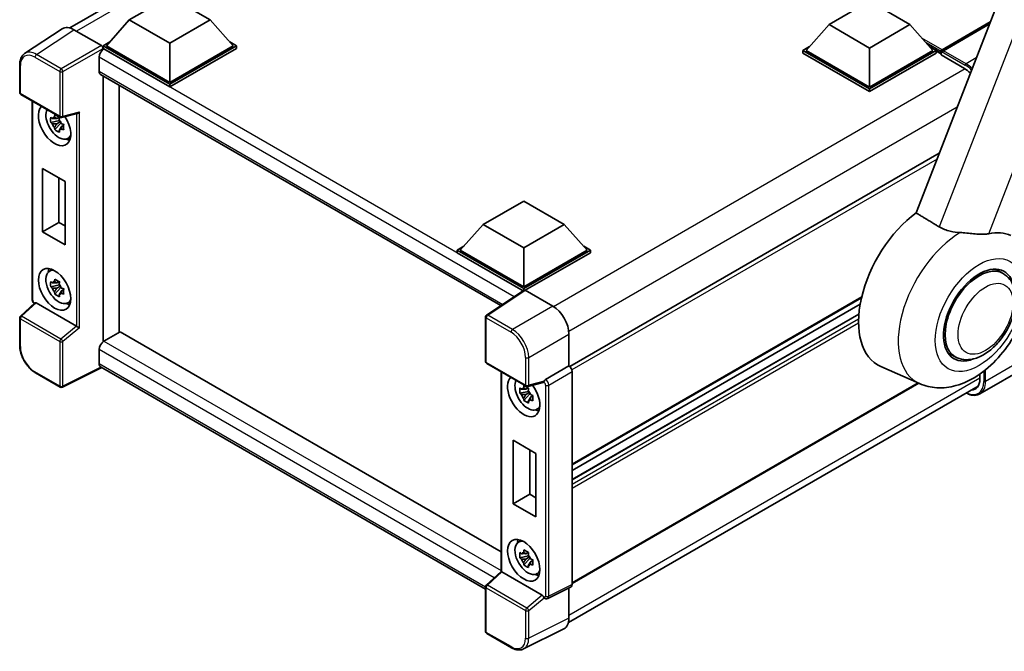
# Model space of a CAD drawing. Units: millimetres. Extents: x 0 to 7304, y 0 to 1686.
# Drawn here: x 1758 to 2127, y 244 to 480 of the extents above; entities that cross this region are included whole.
import ezdxf

# ---------------------------------------------------------------- set-up
doc = ezdxf.new("R2010")
doc.units = ezdxf.units.MM
doc.header["$LTSCALE"] = 6
doc.layers.add('Visible (ISO)', color=7, linetype='Continuous', lineweight=35)
doc.layers.add('Visible Narrow (ISO)', color=7, linetype='Continuous', lineweight=25)

msp = doc.modelspace()

# ---------------------------------------------------------------- linework, layer by layer
at = {"layer": 'Visible (ISO)'}
for p, q in [((2163.4636, 588.0696), (2093.5919, 407.9858)), ((1776.5111, 477.2764), (1930.3649, 566.1039)), ((1798.7905, 480.2519), (1813.9428, 489.0001)), ((1813.9428, 489.0001), (1829.0951, 480.2519)), ((2060.9857, 478.5023), (2076.138, 487.2505)), ((2076.138, 487.2505), (2091.2903, 478.5023)), ((1798.7905, 480.2519), (1790.184, 470.5939)), ((1813.9428, 471.5038), (1798.7905, 480.2519)), ((1829.0951, 480.2519), (1813.9428, 471.5038)), ((1829.0951, 480.2519), (1837.7016, 470.5939)), ((1773.6282, 476.9491), (1759.5611, 467.652)), ((1778.0585, 476.6148), (1788.3661, 470.6637)), ((2060.9857, 478.5023), (2052.3792, 468.8443)), ((2076.138, 469.7541), (2060.9857, 478.5023)), ((2091.2903, 478.5023), (2076.138, 469.7541)), ((2091.2903, 478.5023), (2099.8968, 468.8443)), ((2103.016, 468.4806), (2121.1188, 478.9322)), ((2103.2909, 469.1243), (2121.3612, 479.5572)), ((2121.0113, 478.6553), (2103.8364, 468.7393)), ((1788.9718, 470.5939), (1791.4686, 472.0354)), ((1788.9718, 469.6141), (1788.9718, 470.5939)), ((1813.9428, 456.1769), (1788.9718, 470.5939)), ((1788.9718, 469.6146), (1788.9718, 469.2349)), ((1789.2749, 469.4392), (1788.9718, 469.6141)), ((1813.9428, 455.1972), (1788.9718, 469.6141)), ((1813.9428, 456.8768), (1790.184, 470.5939)), ((1813.9428, 471.5038), (1813.9428, 456.8768)), ((1837.7016, 470.5939), (1813.9428, 456.8768)), ((1838.9138, 470.5939), (1813.9428, 456.1769)), ((1838.9138, 469.6141), (1813.9428, 455.1972)), ((1836.417, 472.0354), (1838.9138, 470.5939)), ((1838.9138, 469.6141), (1838.9138, 470.5939)), ((2051.167, 468.8443), (2053.6638, 470.2858)), ((2051.167, 467.8645), (2051.167, 468.8443)), ((2076.138, 454.4273), (2051.167, 468.8443)), ((2076.138, 455.1272), (2052.3792, 468.8443)), ((2076.138, 469.7541), (2076.138, 455.1272)), ((2099.8968, 468.8443), (2076.138, 455.1272)), ((2101.109, 468.8443), (2076.138, 454.4273)), ((2098.6122, 470.2858), (2101.109, 468.8443)), ((2101.109, 467.8645), (2101.109, 468.8443)), ((2102.9273, 467.5746), (2101.109, 468.6244)), ((1787.4566, 466.2898), (1787.4566, 461.0409)), ((2076.138, 453.4475), (2051.167, 467.8645)), ((2101.109, 467.8645), (2076.138, 453.4475)), ((2102.9273, 467.8645), (2102.9273, 468.4944)), ((2102.9273, 467.1647), (2102.9273, 468.2844)), ((2102.9273, 467.1647), (2111.7156, 462.0907)), ((2103.5395, 468.288), (2103.2364, 468.4629)), ((1757.7124, 453.1107), (1757.7124, 463.4886)), ((1787.9892, 459.8638), (1938.0003, 373.2548)), ((1788.9718, 459.2964), (1788.9718, 359.7077)), ((1795.0328, 455.7972), (1795.0328, 363.2363)), ((1813.9428, 455.1972), (1813.9428, 456.1769)), ((2076.138, 453.4475), (2076.138, 454.4273)), ((1758.1409, 452.3684), (1772.8826, 443.8573)), ((1762.3494, 375.6546), (1762.3494, 449.9386)), ((1772.4522, 443.8865), (1771.587, 443.387)), ((1772.5749, 443.4466), (1772.5749, 443.8197)), ((1772.5749, 442.5672), (1772.5749, 442.7551)), ((1773.5211, 443.7685), (1779.4085, 445.2553)), ((1772.5749, 442.5672), (1769.3201, 441.8832)), ((1770.8887, 439.1664), (1773.1084, 441.6432)), ((1771.587, 441.3808), (1772.969, 442.1787)), ((1772.8133, 442.4296), (1772.5749, 442.5672)), ((1773.1084, 441.6432), (1773.1084, 441.9184)), ((1773.1084, 441.6432), (1773.2712, 441.5492)), ((1774.1896, 440.8772), (1773.3244, 440.3777)), ((1773.87, 441.2035), (1774.1931, 441.0169)), ((1775.5759, 435.7785), (1776.7655, 436.305)), ((2102.2602, 430.3271), (1963.8401, 350.4102)), ((1766.229, 424.6568), (1774.7143, 419.7579)), ((1766.229, 400.8618), (1766.229, 424.6568)), ((1772.3957, 421.0965), (1772.3957, 404.4222)), ((1774.7143, 419.7579), (1774.7143, 395.9628)), ((1931.4033, 403.6879), (1946.5556, 412.4361)), ((1946.5556, 412.4361), (1961.7079, 403.6879)), ((1766.229, 400.8618), (1772.3957, 404.4222)), ((1772.3957, 404.4222), (1774.7143, 403.0835)), ((1931.4033, 403.6879), (1922.7968, 394.0299)), ((1946.5556, 394.9397), (1931.4033, 403.6879)), ((1961.7079, 403.6879), (1946.5556, 394.9397)), ((1961.7079, 403.6879), (1970.3144, 394.0299)), ((1774.7143, 395.9628), (1766.229, 400.8618)), ((1921.5847, 394.0299), (1924.0814, 395.4714)), ((1946.5556, 394.9397), (1946.5556, 380.3128)), ((1969.0299, 395.4714), (1971.5266, 394.0299)), ((1921.5847, 393.0501), (1921.5847, 394.0299)), ((1946.5556, 379.6129), (1921.5847, 394.0299)), ((1946.3327, 378.7618), (1921.5847, 393.0501)), ((1946.5556, 380.3128), (1922.7968, 394.0299)), ((1970.3144, 394.0299), (1946.5556, 380.3128)), ((1971.5266, 394.0299), (1946.5556, 379.6129)), ((1971.5266, 393.0501), (1947.1617, 378.983)), ((1971.5266, 393.0501), (1971.5266, 394.0299)), ((1768.7297, 386.0492), (1769.7804, 386.8162)), ((2126.1704, 385.2984), (2123.3601, 386.921)), ((1772.5749, 380.98), (1769.3201, 380.2961)), ((1770.8887, 377.5792), (1773.1084, 380.056)), ((1772.4522, 382.2994), (1771.587, 381.7999)), ((1771.587, 379.7936), (1772.969, 380.5915)), ((1772.5749, 381.8594), (1772.5749, 382.2325)), ((1772.5749, 380.98), (1772.5749, 381.168)), ((1772.8133, 380.8424), (1772.5749, 380.98)), ((1773.1084, 380.056), (1773.1084, 380.3312)), ((1773.1084, 380.056), (1773.2712, 379.962)), ((1774.1896, 379.29), (1773.3244, 378.7905)), ((1773.87, 379.6163), (1774.1931, 379.4298)), ((1946.7183, 379.0167), (1932.6513, 369.7195)), ((1946.3327, 378.7618), (1946.2526, 378.8081)), ((1946.2526, 378.7089), (1946.2526, 378.8081)), ((1946.5556, 378.9091), (1946.5556, 379.6129)), ((1947.1614, 378.9832), (1957.469, 373.0321)), ((1763.3573, 374.2549), (1757.9872, 369.284)), ((1778.9618, 365.5163), (1763.8286, 374.2535)), ((1775.5759, 374.1913), (1776.7655, 374.7178)), ((2073.1207, 376.1813), (1964.7384, 313.6067)), ((2072.6227, 373.7341), (1964.7384, 311.4471)), ((1932.2667, 352.3317), (1932.2667, 369.0045)), ((2072.1441, 370.0625), (1964.7384, 308.0518)), ((1757.7124, 358.2771), (1757.7124, 368.655)), ((1795.3358, 363.4113), (1789.2749, 359.912)), ((1795.3358, 363.4113), (1938.116, 280.9771)), ((1963.5262, 362.5407), (1963.5262, 350.6389)), ((1787.4566, 356.7627), (1787.4566, 351.5137)), ((2108.1704, 354.1215), (2105.3601, 355.744)), ((1932.6953, 351.5894), (1947.437, 343.0783)), ((1963.5262, 350.6389), (1954.7227, 345.5562)), ((1963.5262, 350.6389), (1963.5269, 350.6385)), ((2136.5564, 351.1793), (2117.4645, 340.1566)), ((1772.8826, 342.7288), (1763.5924, 348.0925)), ((1788.4471, 350.0722), (1773.6942, 342.7042)), ((1932.2667, 267.0379), (1787.9892, 350.3366)), ((1938.116, 348.4597), (1938.116, 273.6609)), ((1964.7384, 348.5402), (1964.7384, 268.7551)), ((2094.8719, 344.0308), (2080.4156, 350.4286)), ((2117.4734, 347.6033), (2117.4734, 345.74)), ((1953.8604, 344.4504), (1948.0754, 342.9895)), ((1963.3254, 254.4835), (2116.8762, 343.136)), ((2094.6093, 344.147), (1964.7384, 269.166)), ((1948.3415, 341.0883), (1945.0867, 340.4044)), ((1946.6552, 337.6875), (1948.8749, 340.1643)), ((1948.2187, 342.4077), (1947.3535, 341.9082)), ((1947.3535, 339.9019), (1948.7355, 340.6998)), ((1948.3415, 341.9677), (1948.3415, 342.3408)), ((1948.3415, 341.0883), (1948.3415, 341.2763)), ((1948.5798, 340.9507), (1948.3415, 341.0883)), ((1948.8749, 340.1643), (1948.8749, 340.4396)), ((1948.8749, 340.1643), (1949.0377, 340.0703)), ((1949.6365, 339.7246), (1949.9596, 339.5381)), ((1949.9562, 339.3983), (1949.091, 338.8988)), ((1951.3424, 334.2996), (1952.532, 334.8261)), ((1942.6305, 299.0164), (1942.6305, 322.8114)), ((1942.6305, 322.8114), (1951.1158, 317.9124)), ((1948.7972, 319.251), (1948.7972, 302.5767)), ((1951.1158, 317.9124), (1951.1158, 294.1174)), ((1942.6305, 299.0164), (1948.7972, 302.5767)), ((1948.7972, 302.5767), (1951.1158, 301.2381)), ((1951.1158, 294.1174), (1942.6305, 299.0164)), ((1944.4962, 284.5704), (1945.547, 285.3374)), ((1948.2187, 280.8205), (1947.3535, 280.321)), ((1948.3415, 280.3805), (1948.3415, 280.7536)), ((1948.3415, 279.5012), (1945.0867, 278.8172)), ((1946.6552, 276.1004), (1948.8749, 278.5771)), ((1947.3535, 278.3148), (1948.7355, 279.1127)), ((1948.3415, 279.5012), (1948.3415, 279.6891)), ((1948.5798, 279.3635), (1948.3415, 279.5012)), ((1948.8749, 278.5771), (1948.8749, 278.8524)), ((1948.8749, 278.5771), (1949.0377, 278.4832)), ((1949.9562, 277.8111), (1949.091, 277.3116)), ((1949.6365, 278.1374), (1949.9596, 277.9509)), ((1932.5416, 268.505), (1938.116, 273.665)), ((1953.5161, 264.7373), (1938.3829, 273.4745)), ((1951.3424, 272.7124), (1952.532, 273.2389)), ((1932.2667, 251.2032), (1932.2667, 267.876)), ((1964.3532, 267.9544), (1955.5407, 263.5532)), ((1963.5262, 267.5413), (1963.5262, 256.1544)), ((1954.316, 263.6284), (1954.3011, 263.637)), ((1961.6005, 252.1504), (1946.5155, 244.6166)), ((1941.9855, 245.0972), (1932.6953, 250.4609))]:
    msp.add_line(p, q, dxfattribs=at)
for centre, start, end in [((1758.5695, 453.1107), 180, 240), ((1773.3112, 444.5996), 240, 284.173003), ((1758.5695, 368.655), 132.789481, 180), ((1933.1239, 369.0045), 123.461292, 180), ((1933.1239, 352.3317), 180, 240), ((1773.3112, 343.4711), 240, 296.538708), ((1947.8656, 343.8206), 240, 284.173003), ((1933.1239, 267.876), 132.789481, 180), ((1933.1239, 251.2032), 180, 240)]:
    msp.add_arc(centre, 0.8571, start, end, dxfattribs=at)
for centre, major_axis, ratio, start_param, end_param in [((1778.0659, 469.6077), (-4.2909, 7.4321), 0.5766475, 5.49839613, 6.31804944), ((1789.2749, 467.3396), (-1.2857, -2.2269), 0.57735027, 3.92699082, 5.49778714), ((1788.3654, 469.9639), (-0.4286, 0.7423), 0.5780539, 3.9275998, 5.49717816), ((2103.2909, 468.7043), (0.2571, 0.4454), 0.57735027, 0.78539816, 2.35619449), ((2103.8364, 468.3894), (-0.2143, -0.3712), 0.57735027, 3.92699082, 5.29642922), ((2103.2303, 468.1095), (-0.2143, 0.3712), 0.57735027, 6.14128825, 7.06858347), ((2111.7156, 455.4421), (4.0714, -7.0519), 0.57735027, 1.96678116, 2.35619449), ((1789.2749, 462.0907), (-1.2857, -2.2269), 0.57735027, 5.49778714, 6.28318531), ((1770.7891, 440.9201), (4.2857, -7.4231), 0.57735027, 3.29297256, 7.94489041), ((1772.3649, 441.8299), (-3.4297, 5.9403), 0.57735027, 0.35706869, 3.53279276), ((1771.6272, 441.404), (-1.3418, 2.3241), 0.57735027, 5.97330265, 6.59306797), ((1771.6272, 441.404), (1.3418, -2.3241), 0.57735027, 1.26091366, 1.88067899), ((1779.5838, 446.1836), (-0.6652, -0.8541), 0.63292033, 0.682393, 1.6388949), ((1771.6272, 441.404), (-1.3418, 2.3241), 0.57735027, 1.26091366, 1.88067899), ((1771.6272, 441.404), (1.3418, -2.3241), 0.57735027, 5.97330265, 6.59306797), ((1774.4256, 443.0197), (4.2857, -7.4231), 0.57735027, 5.62163033, 5.84503628), ((2096.8663, 381.4325), (-17.5714, -30.4346), 0.57735027, 4.05914487, 6.34508866), ((2113.9581, 371.5646), (15.8694, 27.4866), 0.57735027, 0.0475851, 0.47601368), ((2117.1704, 369.71), (-9, -15.5885), 0.57735027, 3.14159265, 6.28318531), ((2117.1704, 369.71), (-9.4286, -16.3308), 0.57735027, 2.51814983, 6.90662813), ((1772.3649, 380.2428), (-3.4297, 5.9403), 0.57735027, 5.8919852, 9.81597807), ((1774.4256, 381.4325), (4.2857, -7.4231), 0.57735027, 3.57974168, 3.80314763), ((2117.1704, 369.71), (-9, -15.5885), 0.57735027, 3.14159265, 6.28318531), ((1771.6272, 379.8168), (-1.3418, 2.3241), 0.57735027, 5.97330265, 6.59306797), ((1771.6272, 379.8168), (1.3418, -2.3241), 0.57735027, 1.26091366, 1.88067899), ((1771.6272, 379.8168), (-1.3418, 2.3241), 0.57735027, 1.26091366, 1.88067899), ((1771.6272, 379.8168), (1.3418, -2.3241), 0.57735027, 5.97330265, 6.59306797), ((1946.2526, 376.7085), (1.2857, 2.2269), 0.57735027, 0.78539816, 1.17435442), ((1947.1621, 378.2825), (-0.4291, 0.7432), 0.5766475, 5.49839613, 6.31804944), ((1763.8338, 373.528), (0.4174, -0.7694), 0.5718249, 2.39113693, 3.28641551), ((1774.4256, 381.4325), (4.2857, -7.4231), 0.57735027, 5.62163033, 5.84503628), ((1957.4616, 366.0336), (-4.2857, 7.4231), 0.5780539, 3.9275998, 5.49717816), ((1778.9565, 364.7969), (0.4131, -0.7631), 0.58179756, 2.3573073, 2.38355232), ((1779.5838, 365.3139), (-0.8558, 0.4036), 0.11908075, 0.8415056, 2.37739535), ((1789.2749, 357.8124), (-1.2857, -2.2269), 0.57735027, 3.92699082, 5.49778714), ((1789.2749, 352.5635), (-1.2857, -2.2269), 0.57735027, 5.49778714, 6.28318531), ((1963.5255, 349.2388), (-0.8571, 1.4846), 0.5780539, 3.9275998, 5.49717816), ((1946.5556, 339.4413), (4.2857, -7.4231), 0.57735027, 3.29297256, 8.06771222), ((1948.1315, 340.3511), (-3.4297, 5.9403), 0.57735027, 0.35706869, 3.53279276), ((1953.5109, 345.2462), (-0.4174, 0.7694), 0.5718249, 2.9967698, 3.43200412), ((1954.7446, 344.8686), (0.4518, 0.7287), 0.59713441, 0.83901997, 1.87284234), ((2111.7156, 349.0643), (4.0714, -7.0519), 0.57735027, 5.95730235, 7.06858347), ((1947.3937, 339.9251), (-1.3418, 2.3241), 0.57735027, 5.97330265, 6.59306797), ((1947.3937, 339.9251), (-1.3418, 2.3241), 0.57735027, 1.26091366, 1.88067899), ((1947.3937, 339.9251), (1.3418, -2.3241), 0.57735027, 1.26091366, 1.88067899), ((1947.3937, 339.9251), (1.3418, -2.3241), 0.57735027, 5.97330265, 6.59306797), ((1950.1922, 341.5408), (4.2857, -7.4231), 0.57735027, 5.62163033, 5.84503628), ((1948.1315, 278.7639), (-3.4297, 5.9403), 0.57735027, 5.8919852, 9.81597807), ((1950.1922, 279.9537), (4.2857, -7.4231), 0.57735027, 3.57974168, 3.80314763), ((1947.3937, 278.338), (-1.3418, 2.3241), 0.57735027, 5.97330265, 6.59306797), ((1947.3937, 278.338), (-1.3418, 2.3241), 0.57735027, 1.26091366, 1.88067899), ((1947.3937, 278.338), (1.3418, -2.3241), 0.57735027, 1.26091366, 1.88067899), ((1938.9731, 273.2905), (-0.8564, 0.3742), 0.0957488, 0.0418177, 0.82721586), ((1938.3882, 272.749), (0.4174, -0.7694), 0.5718249, 2.39113693, 2.41738195), ((1947.3937, 278.338), (1.3418, -2.3241), 0.57735027, 5.97330265, 6.59306797), ((1950.1922, 279.9537), (4.2857, -7.4231), 0.57735027, 5.62163033, 5.84503628), ((1963.5255, 269.4571), (0.8582, -1.4864), 0.5766475, 6.24832118, 7.06797448), ((1953.5109, 264.0179), (0.4131, -0.7631), 0.58179756, 1.34268513, 2.38355232), ((1954.7446, 264.3707), (0.4518, 0.7287), 0.59713441, 2.87697709, 3.16030788), ((1957.4616, 259.6643), (4.2909, -7.4321), 0.5766475, 6.24832118, 7.06797448)]:
    msp.add_ellipse(centre, major_axis=major_axis, ratio=ratio, start_param=start_param, end_param=end_param, dxfattribs=at)
for centre, major_axis in [((1770.7891, 379.333), (4.2857, -7.4231)), ((1946.5556, 277.8541), (-4.2857, 7.4231))]:
    msp.add_ellipse(centre, major_axis=major_axis, ratio=0.57735027, dxfattribs=at)
for points, knots in [([(1757.7124, 463.4886), (1757.7124, 463.8408), (1757.7352, 464.184), (1757.829, 464.8462), (1757.8999, 465.1652), (1758.0924, 465.7726), (1758.2141, 466.061), (1758.5105, 466.598), (1758.6854, 466.8467), (1759.0867, 467.2918), (1759.3133, 467.4882), (1759.5611, 467.652)], [-0.784789176, -0.784789176, -0.784789176, -0.784789176, -0.634804167, -0.634804167, -0.484819157, -0.484819157, -0.334834148, -0.334834148, -0.184849139, -0.184849139, -0.03486413, -0.03486413, -0.03486413, -0.03486413]), ([(2103.0485, 468.4944), (2103.0645, 468.499), (2103.0826, 468.5015), (2103.1448, 468.5016), (2103.193, 468.488), (2103.2364, 468.4629)], [0.0412271589, 0.0412271589, 0.0412271589, 0.0412271589, 0.0460164086, 0.0460164086, 0.0567710401, 0.0567710401, 0.0567710401, 0.0567710401]), ([(1769.3201, 441.8832), (1769.2922, 442.2228), (1769.2792, 442.5609), (1769.2792, 443.1946), (1769.2922, 443.5382), (1769.3201, 443.8895)], [4.331071921, 4.331071921, 4.331071921, 4.331071921, 4.398975087, 4.398975087, 4.466878254, 4.466878254, 4.466878254, 4.466878254]), ([(1769.3201, 443.8895), (1769.472, 443.7593), (1769.6265, 443.6312), (1769.8354, 443.4636), (1769.8876, 443.4223), (1769.9401, 443.3812)], [4.4863158772, 4.4863158772, 4.4863158772, 4.4863158772, 4.5307133937, 4.5307133937, 4.5453911286, 4.5453911286, 4.5453911286, 4.5453911286]), ([(1770.7584, 443.8536), (1770.7678, 443.9305), (1770.7776, 444.0076), (1770.8182, 444.3192), (1770.8519, 444.556), (1770.8887, 444.7951)], [4.8174915459, 4.8174915459, 4.8174915459, 4.8174915459, 4.8321692807, 4.8321692807, 4.8765667973, 4.8765667973, 4.8765667973, 4.8765667973]), ([(1770.8887, 444.7951), (1771.1688, 444.6216), (1771.4551, 444.4508), (1772.0039, 444.134), (1772.3079, 443.9639), (1772.6261, 443.792)], [4.331071921, 4.331071921, 4.331071921, 4.331071921, 4.398975087, 4.398975087, 4.466878254, 4.466878254, 4.466878254, 4.466878254]), ([(1772.6261, 443.792), (1772.5894, 443.5529), (1772.5556, 443.3161), (1772.515, 443.0044), (1772.5053, 442.9273), (1772.4959, 442.8505)], [4.4863158772, 4.4863158772, 4.4863158772, 4.4863158772, 4.5307133937, 4.5307133937, 4.5453911286, 4.5453911286, 4.5453911286, 4.5453911286]), ([(1769.9401, 441.3749), (1769.8876, 441.416), (1769.8354, 441.4574), (1769.6265, 441.6249), (1769.472, 441.7531), (1769.3201, 441.8832)], [4.8174915459, 4.8174915459, 4.8174915459, 4.8174915459, 4.8321692807, 4.8321692807, 4.8765667973, 4.8765667973, 4.8765667973, 4.8765667973]), ([(1770.8887, 439.1664), (1770.8519, 439.363), (1770.8182, 439.5609), (1770.7776, 439.8256), (1770.7678, 439.8915), (1770.7584, 439.9574)], [4.4863158772, 4.4863158772, 4.4863158772, 4.4863158772, 4.5307133937, 4.5307133937, 4.5453911286, 4.5453911286, 4.5453911286, 4.5453911286]), ([(1772.6261, 438.1633), (1772.3079, 438.3147), (1772.0039, 438.4753), (1771.4551, 438.7921), (1771.1688, 438.9724), (1770.8887, 439.1664)], [4.331071921, 4.331071921, 4.331071921, 4.331071921, 4.398975087, 4.398975087, 4.466878254, 4.466878254, 4.466878254, 4.466878254]), ([(1773.3143, 441.4331), (1773.3855, 441.4028), (1773.4571, 441.3727), (1773.7473, 441.252), (1773.9693, 441.1628), (1774.1947, 441.0751)], [4.8174915459, 4.8174915459, 4.8174915459, 4.8174915459, 4.8321692807, 4.8321692807, 4.8765667973, 4.8765667973, 4.8765667973, 4.8765667973]), ([(1774.1947, 439.0689), (1773.9693, 439.1566), (1773.7473, 439.2458), (1773.4571, 439.3664), (1773.3855, 439.3965), (1773.3143, 439.4268)], [4.4863158772, 4.4863158772, 4.4863158772, 4.4863158772, 4.5307133937, 4.5307133937, 4.5453911286, 4.5453911286, 4.5453911286, 4.5453911286]), ([(1774.1947, 441.0751), (1774.1845, 440.7136), (1774.1798, 440.3652), (1774.1798, 439.7316), (1774.1845, 439.3982), (1774.1947, 439.0689)], [4.331071921, 4.331071921, 4.331071921, 4.331071921, 4.398975087, 4.398975087, 4.466878254, 4.466878254, 4.466878254, 4.466878254]), ([(1772.4959, 438.9543), (1772.5053, 438.8884), (1772.515, 438.8225), (1772.5556, 438.5578), (1772.5894, 438.3599), (1772.6261, 438.1633)], [4.8174915459, 4.8174915459, 4.8174915459, 4.8174915459, 4.8321692807, 4.8321692807, 4.8765667973, 4.8765667973, 4.8765667973, 4.8765667973]), ([(2110.1354, 400.6243), (2108.8832, 400.7013), (2107.5959, 400.8583), (2104.8443, 401.4749), (2103.4252, 402.018), (2102.2766, 402.7114)], [1.893638288, 1.893638288, 1.893638288, 1.893638288, 2.105960636, 2.105960636, 2.374014899, 2.374014899, 2.374014899, 2.374014899]), ([(2094.8719, 344.0308), (2096.9387, 343.1161), (2099.1499, 342.6122), (2103.7887, 342.3246), (2106.1981, 342.6387), (2111.3388, 344.0513), (2114.0001, 345.3311), (2119.3626, 348.8006), (2122.0014, 351.1181), (2126.7605, 356.3877), (2128.8744, 359.3461), (2132.4081, 365.6062), (2133.8342, 368.9022), (2135.8822, 375.6695), (2136.4995, 379.1409), (2136.6643, 386.0167), (2136.2347, 389.4423), (2134.2303, 394.8354), (2133.1139, 396.8805), (2131.6043, 398.7059)], [1.37090029, 1.37090029, 1.37090029, 1.37090029, 1.58872174, 1.58872174, 1.83813936, 1.83813936, 2.15462765, 2.15462765, 2.52463734, 2.52463734, 2.89659861, 2.89659861, 3.2646447, 3.2646447, 3.63713796, 3.63713796, 4.00483529, 4.00483529, 4.23899815, 4.23899815, 4.23899815, 4.23899815]), ([(2110.1354, 400.6243), (2110.4967, 400.6021), (2110.8589, 400.575), (2113.0212, 400.3923), (2114.7417, 400.161), (2117.2625, 399.971), (2118.1273, 399.94), (2119.4055, 399.9944), (2119.8536, 400.0361), (2120.454, 400.1284), (2120.6248, 400.1592), (2120.7913, 400.1939)], [2.419202024, 2.419202024, 2.419202024, 2.419202024, 2.485237937, 2.485237937, 2.812765775, 2.812765775, 2.999568667, 2.999568667, 3.108221981, 3.108221981, 3.152870407, 3.152870407, 3.152870407, 3.152870407]), ([(2108.1704, 354.1215), (2109.1646, 353.5475), (2110.2773, 353.1889), (2112.6478, 352.8966), (2113.9052, 353.0009), (2116.5988, 353.6577), (2118.0242, 354.2967), (2120.8734, 356.0693), (2122.285, 357.2496), (2124.8692, 359.9704), (2126.0415, 361.5102), (2128.0495, 364.791), (2128.8877, 366.5293), (2130.1627, 370.0755), (2130.598, 371.8827), (2130.9855, 375.4381), (2130.9353, 377.1876), (2130.2416, 380.3776), (2129.6286, 381.8413), (2127.9985, 383.9702), (2127.1455, 384.7354), (2126.1704, 385.2984)], [6.02138592, 6.02138592, 6.02138592, 6.02138592, 6.26137006, 6.26137006, 6.52560574, 6.52560574, 6.84557482, 6.84557482, 7.19742799, 7.19742799, 7.54782276, 7.54782276, 7.89494379, 7.89494379, 8.24407384, 8.24407384, 8.59707363, 8.59707363, 8.92759881, 8.92759881, 9.16297857, 9.16297857, 9.16297857, 9.16297857]), ([(1769.3201, 380.2961), (1769.2922, 380.6356), (1769.2792, 380.9738), (1769.2792, 381.6074), (1769.2922, 381.951), (1769.3201, 382.3023)], [4.331071921, 4.331071921, 4.331071921, 4.331071921, 4.398975087, 4.398975087, 4.466878254, 4.466878254, 4.466878254, 4.466878254]), ([(1769.3201, 382.3023), (1769.472, 382.1722), (1769.6265, 382.044), (1769.8354, 381.8765), (1769.8876, 381.8351), (1769.9401, 381.794)], [4.4863158772, 4.4863158772, 4.4863158772, 4.4863158772, 4.5307133937, 4.5307133937, 4.5453911286, 4.5453911286, 4.5453911286, 4.5453911286]), ([(1769.9401, 379.7877), (1769.8876, 379.8289), (1769.8354, 379.8702), (1769.6265, 380.0378), (1769.472, 380.1659), (1769.3201, 380.2961)], [4.8174915459, 4.8174915459, 4.8174915459, 4.8174915459, 4.8321692807, 4.8321692807, 4.8765667973, 4.8765667973, 4.8765667973, 4.8765667973]), ([(1770.7584, 382.2665), (1770.7678, 382.3433), (1770.7776, 382.4204), (1770.8182, 382.732), (1770.8519, 382.9689), (1770.8887, 383.2079)], [4.8174915459, 4.8174915459, 4.8174915459, 4.8174915459, 4.8321692807, 4.8321692807, 4.8765667973, 4.8765667973, 4.8765667973, 4.8765667973]), ([(1770.8887, 383.2079), (1771.1688, 383.0344), (1771.4551, 382.8637), (1772.0039, 382.5469), (1772.3079, 382.3768), (1772.6261, 382.2048)], [4.331071921, 4.331071921, 4.331071921, 4.331071921, 4.398975087, 4.398975087, 4.466878254, 4.466878254, 4.466878254, 4.466878254]), ([(1772.6261, 382.2048), (1772.5894, 381.9658), (1772.5556, 381.7289), (1772.515, 381.4173), (1772.5053, 381.3402), (1772.4959, 381.2634)], [4.4863158772, 4.4863158772, 4.4863158772, 4.4863158772, 4.5307133937, 4.5307133937, 4.5453911286, 4.5453911286, 4.5453911286, 4.5453911286]), ([(1770.8887, 377.5792), (1770.8519, 377.7758), (1770.8182, 377.9737), (1770.7776, 378.2384), (1770.7678, 378.3043), (1770.7584, 378.3703)], [4.4863158772, 4.4863158772, 4.4863158772, 4.4863158772, 4.5307133937, 4.5307133937, 4.5453911286, 4.5453911286, 4.5453911286, 4.5453911286]), ([(1772.6261, 376.5761), (1772.3079, 376.7276), (1772.0039, 376.8881), (1771.4551, 377.205), (1771.1688, 377.3852), (1770.8887, 377.5792)], [4.331071921, 4.331071921, 4.331071921, 4.331071921, 4.398975087, 4.398975087, 4.466878254, 4.466878254, 4.466878254, 4.466878254]), ([(1772.4959, 377.3671), (1772.5053, 377.3012), (1772.515, 377.2353), (1772.5556, 376.9706), (1772.5894, 376.7727), (1772.6261, 376.5761)], [4.8174915459, 4.8174915459, 4.8174915459, 4.8174915459, 4.8321692807, 4.8321692807, 4.8765667973, 4.8765667973, 4.8765667973, 4.8765667973]), ([(1773.3143, 379.8459), (1773.3855, 379.8156), (1773.4571, 379.7855), (1773.7473, 379.6649), (1773.9693, 379.5756), (1774.1947, 379.488)], [4.8174915459, 4.8174915459, 4.8174915459, 4.8174915459, 4.8321692807, 4.8321692807, 4.8765667973, 4.8765667973, 4.8765667973, 4.8765667973]), ([(1774.1947, 377.4817), (1773.9693, 377.5694), (1773.7473, 377.6586), (1773.4571, 377.7792), (1773.3855, 377.8094), (1773.3143, 377.8396)], [4.4863158772, 4.4863158772, 4.4863158772, 4.4863158772, 4.5307133937, 4.5307133937, 4.5453911286, 4.5453911286, 4.5453911286, 4.5453911286]), ([(1774.1947, 379.488), (1774.1845, 379.1264), (1774.1798, 378.778), (1774.1798, 378.1444), (1774.1845, 377.811), (1774.1947, 377.4817)], [4.331071921, 4.331071921, 4.331071921, 4.331071921, 4.398975087, 4.398975087, 4.466878254, 4.466878254, 4.466878254, 4.466878254]), ([(1763.1282, 374.0428), (1763.0957, 374.07), (1763.0643, 374.0982), (1762.9301, 374.226), (1762.8378, 374.3345), (1762.6743, 374.5659), (1762.6033, 374.6889), (1762.4846, 374.9461), (1762.4368, 375.0804), (1762.3694, 375.3591), (1762.3494, 375.5037), (1762.3494, 375.6546)], [-0.56275836, -0.56275836, -0.56275836, -0.56275836, -0.47087351, -0.47087351, -0.15695784, -0.15695784, 0.15695784, 0.15695784, 0.47087351, 0.47087351, 0.78478918, 0.78478918, 0.78478918, 0.78478918]), ([(1763.5924, 348.0925), (1763.2732, 348.2768), (1762.958, 348.4877), (1762.3404, 348.9571), (1762.0381, 349.2157), (1761.4515, 349.7742), (1761.1674, 350.0743), (1760.6227, 350.7092), (1760.3621, 351.044), (1759.8699, 351.741), (1759.6383, 352.1033), (1759.2087, 352.8472), (1759.0109, 353.229), (1758.6533, 354.0038), (1758.4936, 354.3968), (1758.2162, 355.186), (1758.0984, 355.5821), (1757.9079, 356.3693), (1757.8352, 356.7604), (1757.7374, 357.53), (1757.7124, 357.9085), (1757.7124, 358.2771)], [-0.78478918, -0.78478918, -0.78478918, -0.78478918, -0.62783134, -0.62783134, -0.47087351, -0.47087351, -0.31391567, -0.31391567, -0.15695784, -0.15695784, 0, 0, 0.15695784, 0.15695784, 0.31391567, 0.31391567, 0.47087351, 0.47087351, 0.62783134, 0.62783134, 0.78478918, 0.78478918, 0.78478918, 0.78478918]), ([(1946.525, 342.3748), (1946.5344, 342.4516), (1946.5441, 342.5287), (1946.5847, 342.8403), (1946.6184, 343.0772), (1946.6552, 343.3162)], [4.8174915459, 4.8174915459, 4.8174915459, 4.8174915459, 4.8321692807, 4.8321692807, 4.8765667973, 4.8765667973, 4.8765667973, 4.8765667973]), ([(1946.6552, 343.3162), (1946.9353, 343.1428), (1947.2217, 342.972), (1947.7704, 342.6552), (1948.0745, 342.4851), (1948.3927, 342.3131)], [4.331071921, 4.331071921, 4.331071921, 4.331071921, 4.398975087, 4.398975087, 4.466878254, 4.466878254, 4.466878254, 4.466878254]), ([(1954.0368, 344.5774), (1954.0411, 344.5838), (1954.0454, 344.5904), (1954.0779, 344.6425), (1954.1086, 344.7033), (1954.1579, 344.8164), (1954.1766, 344.8626), (1954.1948, 344.9094)], [0.3369940422, 0.3369940422, 0.3369940422, 0.3369940422, 0.339104995, 0.339104995, 0.3534556191, 0.3534556191, 0.3621494942, 0.3621494942, 0.3621494942, 0.3621494942]), ([(1945.0867, 340.4044), (1945.0587, 340.7439), (1945.0458, 341.0821), (1945.0458, 341.7157), (1945.0587, 342.0593), (1945.0867, 342.4106)], [4.331071921, 4.331071921, 4.331071921, 4.331071921, 4.398975087, 4.398975087, 4.466878254, 4.466878254, 4.466878254, 4.466878254]), ([(1945.0867, 342.4106), (1945.2385, 342.2805), (1945.3931, 342.1523), (1945.602, 341.9848), (1945.6542, 341.9434), (1945.7066, 341.9023)], [4.4863158772, 4.4863158772, 4.4863158772, 4.4863158772, 4.5307133937, 4.5307133937, 4.5453911286, 4.5453911286, 4.5453911286, 4.5453911286]), ([(1945.7066, 339.896), (1945.6542, 339.9372), (1945.602, 339.9785), (1945.3931, 340.1461), (1945.2385, 340.2742), (1945.0867, 340.4044)], [4.8174915459, 4.8174915459, 4.8174915459, 4.8174915459, 4.8321692807, 4.8321692807, 4.8765667973, 4.8765667973, 4.8765667973, 4.8765667973]), ([(1948.3927, 342.3131), (1948.3559, 342.0741), (1948.3222, 341.8372), (1948.2816, 341.5256), (1948.2718, 341.4485), (1948.2624, 341.3717)], [4.4863158772, 4.4863158772, 4.4863158772, 4.4863158772, 4.5307133937, 4.5307133937, 4.5453911286, 4.5453911286, 4.5453911286, 4.5453911286]), ([(1949.0808, 339.9542), (1949.152, 339.9239), (1949.2237, 339.8938), (1949.5139, 339.7732), (1949.7358, 339.6839), (1949.9612, 339.5963)], [4.8174915459, 4.8174915459, 4.8174915459, 4.8174915459, 4.8321692807, 4.8321692807, 4.8765667973, 4.8765667973, 4.8765667973, 4.8765667973]), ([(1949.9612, 339.5963), (1949.9511, 339.2347), (1949.9463, 338.8864), (1949.9463, 338.2527), (1949.9511, 337.9193), (1949.9612, 337.59)], [4.331071921, 4.331071921, 4.331071921, 4.331071921, 4.398975087, 4.398975087, 4.466878254, 4.466878254, 4.466878254, 4.466878254]), ([(2117.4645, 340.1566), (2117.1728, 339.9881), (2116.8581, 339.8597), (2116.1959, 339.6865), (2115.8485, 339.6416), (2115.1329, 339.6337), (2114.7647, 339.6706), (2114.0165, 339.8219), (2113.6366, 339.9362), (2112.9497, 340.2072), (2112.6434, 340.3506), (2112.3379, 340.5159)], [2.35619449, 2.35619449, 2.35619449, 2.35619449, 2.513274123, 2.513274123, 2.670353756, 2.670353756, 2.827433388, 2.827433388, 2.984513021, 2.984513021, 3.110002899, 3.110002899, 3.110002899, 3.110002899]), ([(1946.6552, 337.6875), (1946.6184, 337.8841), (1946.5847, 338.0821), (1946.5441, 338.3467), (1946.5344, 338.4126), (1946.525, 338.4786)], [4.4863158772, 4.4863158772, 4.4863158772, 4.4863158772, 4.5307133937, 4.5307133937, 4.5453911286, 4.5453911286, 4.5453911286, 4.5453911286]), ([(1948.3927, 336.6844), (1948.0745, 336.8359), (1947.7704, 336.9965), (1947.2217, 337.3133), (1946.9353, 337.4936), (1946.6552, 337.6875)], [4.331071921, 4.331071921, 4.331071921, 4.331071921, 4.398975087, 4.398975087, 4.466878254, 4.466878254, 4.466878254, 4.466878254]), ([(1948.2624, 337.4755), (1948.2718, 337.4095), (1948.2816, 337.3436), (1948.3222, 337.0789), (1948.3559, 336.881), (1948.3927, 336.6844)], [4.8174915459, 4.8174915459, 4.8174915459, 4.8174915459, 4.8321692807, 4.8321692807, 4.8765667973, 4.8765667973, 4.8765667973, 4.8765667973]), ([(1949.9612, 337.59), (1949.7358, 337.6777), (1949.5139, 337.7669), (1949.2237, 337.8876), (1949.152, 337.9177), (1949.0808, 337.9479)], [4.4863158772, 4.4863158772, 4.4863158772, 4.4863158772, 4.5307133937, 4.5307133937, 4.5453911286, 4.5453911286, 4.5453911286, 4.5453911286]), ([(1945.0867, 278.8172), (1945.0587, 279.1568), (1945.0458, 279.4949), (1945.0458, 280.1285), (1945.0587, 280.4721), (1945.0867, 280.8234)], [4.331071921, 4.331071921, 4.331071921, 4.331071921, 4.398975087, 4.398975087, 4.466878254, 4.466878254, 4.466878254, 4.466878254]), ([(1945.0867, 280.8234), (1945.2385, 280.6933), (1945.3931, 280.5651), (1945.602, 280.3976), (1945.6542, 280.3562), (1945.7066, 280.3151)], [4.4863158772, 4.4863158772, 4.4863158772, 4.4863158772, 4.5307133937, 4.5307133937, 4.5453911286, 4.5453911286, 4.5453911286, 4.5453911286]), ([(1946.525, 280.7876), (1946.5344, 280.8644), (1946.5441, 280.9415), (1946.5847, 281.2531), (1946.6184, 281.49), (1946.6552, 281.729)], [4.8174915459, 4.8174915459, 4.8174915459, 4.8174915459, 4.8321692807, 4.8321692807, 4.8765667973, 4.8765667973, 4.8765667973, 4.8765667973]), ([(1946.6552, 281.729), (1946.9353, 281.5556), (1947.2217, 281.3848), (1947.7704, 281.068), (1948.0745, 280.8979), (1948.3927, 280.7259)], [4.331071921, 4.331071921, 4.331071921, 4.331071921, 4.398975087, 4.398975087, 4.466878254, 4.466878254, 4.466878254, 4.466878254]), ([(1948.3927, 280.7259), (1948.3559, 280.4869), (1948.3222, 280.25), (1948.2816, 279.9384), (1948.2718, 279.8613), (1948.2624, 279.7845)], [4.4863158772, 4.4863158772, 4.4863158772, 4.4863158772, 4.5307133937, 4.5307133937, 4.5453911286, 4.5453911286, 4.5453911286, 4.5453911286]), ([(1945.7066, 278.3089), (1945.6542, 278.35), (1945.602, 278.3914), (1945.3931, 278.5589), (1945.2385, 278.6871), (1945.0867, 278.8172)], [4.8174915459, 4.8174915459, 4.8174915459, 4.8174915459, 4.8321692807, 4.8321692807, 4.8765667973, 4.8765667973, 4.8765667973, 4.8765667973]), ([(1946.6552, 276.1004), (1946.6184, 276.2969), (1946.5847, 276.4949), (1946.5441, 276.7596), (1946.5344, 276.8254), (1946.525, 276.8914)], [4.4863158772, 4.4863158772, 4.4863158772, 4.4863158772, 4.5307133937, 4.5307133937, 4.5453911286, 4.5453911286, 4.5453911286, 4.5453911286]), ([(1949.0808, 278.367), (1949.152, 278.3368), (1949.2237, 278.3066), (1949.5139, 278.186), (1949.7358, 278.0968), (1949.9612, 278.0091)], [4.8174915459, 4.8174915459, 4.8174915459, 4.8174915459, 4.8321692807, 4.8321692807, 4.8765667973, 4.8765667973, 4.8765667973, 4.8765667973]), ([(1949.9612, 278.0091), (1949.9511, 277.6475), (1949.9463, 277.2992), (1949.9463, 276.6656), (1949.9511, 276.3322), (1949.9612, 276.0029)], [4.331071921, 4.331071921, 4.331071921, 4.331071921, 4.398975087, 4.398975087, 4.466878254, 4.466878254, 4.466878254, 4.466878254]), ([(1948.3927, 275.0972), (1948.0745, 275.2487), (1947.7704, 275.4093), (1947.2217, 275.7261), (1946.9353, 275.9064), (1946.6552, 276.1004)], [4.331071921, 4.331071921, 4.331071921, 4.331071921, 4.398975087, 4.398975087, 4.466878254, 4.466878254, 4.466878254, 4.466878254]), ([(1948.2624, 275.8883), (1948.2718, 275.8223), (1948.2816, 275.7564), (1948.3222, 275.4918), (1948.3559, 275.2938), (1948.3927, 275.0972)], [4.8174915459, 4.8174915459, 4.8174915459, 4.8174915459, 4.8321692807, 4.8321692807, 4.8765667973, 4.8765667973, 4.8765667973, 4.8765667973]), ([(1949.9612, 276.0029), (1949.7358, 276.0905), (1949.5139, 276.1798), (1949.2237, 276.3004), (1949.152, 276.3305), (1949.0808, 276.3608)], [4.4863158772, 4.4863158772, 4.4863158772, 4.4863158772, 4.5307133937, 4.5307133937, 4.5453911286, 4.5453911286, 4.5453911286, 4.5453911286]), ([(1954.1948, 263.7378), (1954.1763, 263.7654), (1954.1573, 263.7991), (1954.1075, 263.9002), (1954.0765, 263.9758), (1954.0443, 264.0598), (1954.0406, 264.0695), (1954.0368, 264.0795)], [0.208611463, 0.208611463, 0.208611463, 0.208611463, 0.217438985, 0.217438985, 0.2319254054, 0.2319254054, 0.2337726387, 0.2337726387, 0.2337726387, 0.2337726387]), ([(1955.5407, 263.5532), (1955.4523, 263.509), (1955.3587, 263.4769), (1955.1725, 263.4372), (1955.0801, 263.4294), (1954.9034, 263.4328), (1954.8191, 263.4439), (1954.6601, 263.4789), (1954.5853, 263.5028), (1954.4446, 263.5595), (1954.3785, 263.5923), (1954.316, 263.6284)], [0.03486413, 0.03486413, 0.03486413, 0.03486413, 0.184849139, 0.184849139, 0.334834148, 0.334834148, 0.484819157, 0.484819157, 0.634804167, 0.634804167, 0.784789176, 0.784789176, 0.784789176, 0.784789176]), ([(1946.5155, 244.6166), (1946.2497, 244.4838), (1945.9664, 244.3858), (1945.3802, 244.2608), (1945.0774, 244.2337), (1944.4641, 244.2456), (1944.1535, 244.2843), (1943.5313, 244.4213), (1943.2195, 244.5194), (1942.5991, 244.7693), (1942.2905, 244.9211), (1941.9855, 245.0972)], [0.03486413, 0.03486413, 0.03486413, 0.03486413, 0.184849139, 0.184849139, 0.334834148, 0.334834148, 0.484819157, 0.484819157, 0.634804167, 0.634804167, 0.784789176, 0.784789176, 0.784789176, 0.784789176])]:
    msp.add_open_spline(points, degree=3, knots=knots, dxfattribs=at)
for points, weights in [([(1771.587, 443.387), (1770.9837, 443.4101), (1769.9401, 443.3812)], [1.35956394726, 1.22656475141, 1.03074466748]), ([(1770.7584, 443.8536), (1771.3054, 443.5958), (1771.587, 443.387)], [1.03074466748, 1.22656475141, 1.35956394726]), ([(1769.9401, 441.3749), (1770.9837, 441.4039), (1771.587, 441.3808)], [1.03074466748, 1.22656475141, 1.35956394726]), ([(1771.587, 441.3808), (1771.3054, 440.8468), (1770.7584, 439.9574)], [1.35956394726, 1.22656475141, 1.03074466748]), ([(1772.4959, 438.9543), (1773.0428, 439.8437), (1773.3244, 440.3777)], [1.03074466748, 1.22656475141, 1.35956394726]), ([(1773.3244, 440.3777), (1773.3644, 440.0294), (1773.3143, 439.4268)], [1.35956394726, 1.22656475141, 1.03074466748]), ([(1771.587, 381.7999), (1770.9837, 381.8229), (1769.9401, 381.794)], [1.35956394726, 1.22656475141, 1.03074466748]), ([(1770.7584, 382.2665), (1771.3054, 382.0086), (1771.587, 381.7999)], [1.03074466748, 1.22656475141, 1.35956394726]), ([(1769.9401, 379.7877), (1770.9837, 379.8167), (1771.587, 379.7936)], [1.03074466748, 1.22656475141, 1.35956394726]), ([(1771.587, 379.7936), (1771.3054, 379.2596), (1770.7584, 378.3703)], [1.35956394726, 1.22656475141, 1.03074466748]), ([(1772.4959, 377.3671), (1773.0428, 378.2565), (1773.3244, 378.7905)], [1.03074466748, 1.22656475141, 1.35956394726]), ([(1773.3244, 378.7905), (1773.3644, 378.4422), (1773.3143, 377.8396)], [1.35956394726, 1.22656475141, 1.03074466748]), ([(1947.3535, 341.9082), (1946.7503, 341.9313), (1945.7066, 341.9023)], [1.35956394726, 1.22656475141, 1.03074466748]), ([(1945.7066, 339.896), (1946.7503, 339.925), (1947.3535, 339.9019)], [1.03074466748, 1.22656475141, 1.35956394726]), ([(1946.525, 342.3748), (1947.0719, 342.1169), (1947.3535, 341.9082)], [1.03074466748, 1.22656475141, 1.35956394726]), ([(1947.3535, 339.9019), (1947.0719, 339.368), (1946.525, 338.4786)], [1.35956394726, 1.22656475141, 1.03074466748]), ([(1948.2624, 337.4755), (1948.8094, 338.3648), (1949.091, 338.8988)], [1.03074466748, 1.22656475141, 1.35956394726]), ([(1949.091, 338.8988), (1949.131, 338.5505), (1949.0808, 337.9479)], [1.35956394726, 1.22656475141, 1.03074466748]), ([(1946.525, 280.7876), (1947.0719, 280.5298), (1947.3535, 280.321)], [1.03074466748, 1.22656475141, 1.35956394726]), ([(1947.3535, 280.321), (1946.7503, 280.3441), (1945.7066, 280.3151)], [1.35956394726, 1.22656475141, 1.03074466748]), ([(1945.7066, 278.3089), (1946.7503, 278.3378), (1947.3535, 278.3148)], [1.03074466748, 1.22656475141, 1.35956394726]), ([(1947.3535, 278.3148), (1947.0719, 277.7808), (1946.525, 276.8914)], [1.35956394726, 1.22656475141, 1.03074466748]), ([(1948.2624, 275.8883), (1948.8094, 276.7777), (1949.091, 277.3116)], [1.03074466748, 1.22656475141, 1.35956394726]), ([(1949.091, 277.3116), (1949.131, 276.9633), (1949.0808, 276.3608)], [1.35956394726, 1.22656475141, 1.03074466748])]:
    msp.add_rational_spline(points, weights, degree=2, dxfattribs=at)
msp.add_open_spline([(2102.2766, 402.7114), (2097.9749, 405.3265), (2093.5919, 407.9858)], degree=2, dxfattribs=at)
at = {"layer": 'Visible Narrow (ISO)'}
for p, q in [((2171.9669, 582.3278), (2102.2766, 402.7114)), ((1933.2216, 565.1442), (1778.9713, 476.0878)), ((2120.7913, 400.1939), (2185.828, 567.8162)), ((1763.9999, 467.3233), (1778.0585, 476.6148)), ((2103.2364, 468.4629), (2121.0463, 478.7455)), ((2103.2909, 469.1243), (2095.7862, 473.4571)), ((1788.3661, 470.6637), (1773.2901, 461.9596)), ((1773.8958, 460.9104), (1788.9718, 469.6146)), ((1946.2526, 378.8081), (1789.2749, 469.4392)), ((2102.9273, 468.4944), (2097.3277, 471.7273)), ((2102.9273, 467.8645), (2098.4838, 470.4299)), ((2112.3217, 463.8404), (2103.8364, 468.7393)), ((1763.4149, 466.2861), (1772.7051, 460.9224)), ((1773.2901, 461.9596), (1763.9999, 467.3233)), ((1942.9416, 376.5206), (1787.4566, 466.2898)), ((2103.0485, 468.4944), (2112.0186, 463.3155)), ((2116.1123, 466.0289), (2112.3217, 463.8404)), ((1757.9634, 452.7608), (1757.9634, 463.1387)), ((2112.011, 461.9114), (1957.7613, 372.8552)), ((1772.7051, 460.9224), (1772.7051, 444.2496)), ((1773.8958, 444.2376), (1773.8958, 460.9104)), ((1787.4566, 461.0409), (1938.7026, 373.719)), ((1772.7051, 444.2496), (1757.9634, 452.7608)), ((1762.6005, 375.3047), (1762.6005, 449.7937)), ((2108.9388, 447.5403), (1963.4669, 363.552)), ((1773.8958, 444.2376), (1780.1684, 445.8217)), ((1778.9777, 445.1465), (1778.9777, 365.5069)), ((1780.1684, 364.952), (1780.1684, 445.8217)), ((2101.4154, 428.1497), (1964.6313, 349.1774)), ((1933.1027, 369.6917), (1947.1614, 378.9832)), ((2073.1996, 376.5167), (1964.7384, 313.8966)), ((1758.4191, 369.2461), (1763.8286, 374.2535)), ((1763.2997, 374.2016), (1763.2062, 374.2556)), ((1957.469, 373.0321), (1942.3929, 364.328)), ((1773.1608, 360.735), (1758.4191, 369.2461)), ((1942.3929, 364.328), (1933.1027, 369.6917)), ((2072.1293, 369.88), (1964.7384, 307.8778)), ((1757.9634, 368.305), (1772.7051, 359.7939)), ((1757.9634, 357.9271), (1757.9634, 368.305)), ((1778.9618, 365.5163), (1773.1608, 360.735)), ((1932.5178, 368.6545), (1941.808, 363.2908)), ((1932.5178, 351.9818), (1932.5178, 368.6545)), ((2072.0332, 368.1449), (1964.7384, 306.1982)), ((2072.0184, 366.7366), (1964.7384, 304.7985)), ((1780.1684, 364.952), (1773.8958, 359.7819)), ((1948.4501, 353.8366), (1963.5262, 362.5407)), ((1772.7051, 359.7939), (1772.7051, 343.1211)), ((1773.8958, 343.1091), (1773.8958, 359.7819)), ((1789.2749, 359.912), (1938.116, 273.9786)), ((1935.5308, 271.272), (1787.4566, 356.7627)), ((2138.6867, 355.8878), (2119.5948, 344.8651)), ((1787.4566, 351.5137), (1932.2673, 267.9073)), ((1947.2595, 343.4706), (1932.5178, 351.9818)), ((1947.2595, 353.8486), (1947.2595, 343.4706)), ((1948.4501, 343.4586), (1948.4501, 353.8366)), ((1963.5269, 350.6385), (1954.7235, 345.5558)), ((1772.7051, 343.1211), (1763.4149, 348.4848)), ((1788.1646, 350.2353), (1773.8958, 343.1091)), ((1938.367, 273.4834), (1938.367, 348.3148)), ((1955.9349, 343.4575), (1964.7384, 348.5402)), ((2118.9887, 348.719), (2118.9887, 344.8651)), ((2119.5948, 344.8651), (2119.5948, 349.1994)), ((1954.1948, 344.9094), (1948.4501, 343.4586)), ((1954.0368, 344.5774), (1954.1385, 344.5187)), ((1954.7235, 345.5558), (1954.7227, 345.5562)), ((1954.7442, 343.4695), (1954.7442, 264.3705)), ((1955.9349, 264.3585), (1955.9349, 343.4575)), ((2117.4734, 346.0899), (1963.5262, 257.2084)), ((2094.3251, 344.2728), (1964.7384, 269.4558)), ((1932.9734, 268.4671), (1938.3829, 273.4745)), ((1932.5178, 267.526), (1947.2595, 259.0149)), ((1932.5178, 250.8533), (1932.5178, 267.526)), ((1947.7152, 259.9559), (1932.9734, 268.4671)), ((1964.7384, 268.7551), (1955.9349, 264.3585)), ((1953.5161, 264.7373), (1947.7152, 259.9559)), ((1948.4501, 259.0029), (1954.1948, 263.7378)), ((1954.1385, 264.0207), (1954.0368, 264.0795)), ((1947.2595, 259.0149), (1947.2595, 248.637)), ((1948.4501, 248.625), (1948.4501, 259.0029)), ((1963.5262, 256.1544), (1948.4501, 248.625)), ((1941.808, 245.4896), (1932.5178, 250.8533))]:
    msp.add_line(p, q, dxfattribs=at)
for centre, major_axis, ratio, start_param, end_param in [((1763.4216, 459.9798), (-3.8618, 6.6889), 0.5766475, 5.49839613, 7.06797448), ((1764.0277, 460.3297), (-4.3347, 7.4044), 0.57677384, 5.49491862, 6.31457193), ((1764.021, 466.636), (0.4286, 0.7423), 0.57735027, 0.82030475, 2.35619449), ((1758.5695, 463.4886), (-0.8571, 0), 0.57735027, 0, 0.78539816), ((1773.3112, 461.2723), (0.4286, 0.7423), 0.57735027, 0.82030475, 2.35619449), ((1773.3112, 461.2723), (-0.4286, 0.7423), 0.53637355, 3.9275998, 5.49717816), ((2112.3217, 463.4904), (0.2143, 0.3712), 0.57735027, 0.78539816, 2.35619449), ((2112.0186, 455.2671), (4.9286, -8.5365), 0.57735027, 2.01431987, 2.35619449), ((2112.3217, 455.4421), (-5.1429, 8.9077), 0.57735027, 5.18034957, 5.49778714), ((1773.3112, 461.2723), (-0.8571, 0), 0.57735027, 0.78539816, 2.32128791), ((1758.5695, 453.1107), (-0.8571, 0), 0.57735027, 0, 0.78539816), ((1758.5695, 453.1107), (-0.4286, -0.7423), 0.57735027, 5.49778714, 6.28318531), ((1773.3112, 444.5996), (-0.4286, -0.7423), 0.57735027, 5.49778714, 6.28318531), ((1773.3112, 444.5996), (0.8571, 0), 0.57735027, 3.92699082, 5.46288056), ((1773.3112, 444.5996), (0.2099, -0.8311), 0.68265399, 0, 0.9565019), ((2110.5312, 373.5431), (-16.7261, -28.9704), 0.57735027, 3.94372434, 6.34508866), ((1763.2066, 375.6546), (-0.8571, 0), 0.57735027, 0, 0.78539816), ((1763.207, 374.9554), (-0.4286, 0.7423), 0.5780539, 0.78600715, 2.3555855), ((1763.8123, 374.6055), (-0.4286, -0.7423), 0.57735027, 5.49778714, 5.69403221), ((1758.5695, 368.655), (-0.4286, -0.7423), 0.57735027, 4.17779463, 5.49778714), ((1758.5695, 368.655), (-0.5823, 0.629), 0.43528024, 5.38790672, 6.28318531), ((1933.1239, 369.0045), (-0.8571, 0), 0.57735027, 0, 0.78539816), ((1933.1239, 369.0045), (-0.4286, -0.7423), 0.57735027, 3.9618974, 5.49778714), ((1933.1239, 369.0045), (-0.4726, 0.7151), 0.5766475, 5.463532, 6.28318531), ((1758.5695, 368.655), (-0.8571, 0), 0.57735027, 0, 0.78539816), ((1942.4141, 363.6408), (0.4286, 0.7423), 0.57735027, 0.82030475, 2.35619449), ((1941.8013, 356.9921), (3.8571, -6.6808), 0.5780539, 0.78600715, 2.3555855), ((1942.4074, 357.3421), (-4.2857, 7.4231), 0.57388586, 3.9275998, 5.49717816), ((1758.5695, 358.2771), (-0.8571, 0), 0.57735027, 0, 0.78539816), ((1763.4216, 354.7835), (-3.8571, 6.6808), 0.5780539, 0.78600715, 2.3555855), ((1773.3112, 360.1438), (0.4286, 0.7423), 0.57735027, 1.03620198, 2.35619449), ((1773.3112, 360.1438), (-0.8571, 0), 0.57735027, 0.78539816, 2.32128791), ((1773.3112, 360.1438), (-0.5452, 0.6614), 0.39624112, 3.84968252, 5.41181729), ((1933.1239, 352.3317), (-0.8571, 0), 0.57735027, 0, 0.78539816), ((1933.1239, 352.3317), (-0.4286, -0.7423), 0.57735027, 5.49778714, 6.28318531), ((1947.8656, 354.1985), (0.8571, 0), 0.57735027, 3.92699082, 5.46288056), ((1764.021, 348.8348), (-0.4286, -0.7423), 0.57735027, 5.49778714, 6.28318531), ((1773.3112, 343.4711), (0.8571, 0), 0.57735027, 3.92699082, 5.46288056), ((1773.3112, 343.4711), (-0.4286, -0.7423), 0.57735027, 5.49778714, 6.28318531), ((1773.3112, 343.4711), (0.383, -0.7668), 0.5766475, 0, 0.81965331), ((1947.8656, 343.8206), (0.8571, 0), 0.57735027, 3.92699082, 5.46288056), ((1947.8656, 343.8206), (-0.4286, -0.7423), 0.57735027, 5.49778714, 6.28318531), ((1947.8656, 343.8206), (0.2099, -0.8311), 0.68265399, 0, 0.9565019), ((1954.7446, 344.8686), (0.4286, 0.7423), 0.57735027, 0.82030475, 2.35619449), ((1954.1378, 343.8188), (0.4286, -0.7423), 0.5780539, 0.78600715, 2.3555855), ((1954.7439, 344.1687), (-0.8571, 1.4846), 0.55721372, 3.9275998, 5.49717816), ((1955.3503, 343.8195), (0.8571, 0), 0.57735027, 3.92699082, 5.46288056), ((2112.0186, 348.8893), (4.9286, -8.5365), 0.57735027, 5.56327508, 7.06858347), ((2112.3217, 349.0643), (5.1429, -8.9077), 0.57735027, 0, 0.78539816), ((2119.2917, 345.0401), (0.4286, 0), 0.57735027, 3.92699082, 5.49778714), ((1933.1239, 267.876), (-0.8571, 0), 0.57735027, 0, 0.78539816), ((1933.1239, 267.876), (-0.4286, -0.7423), 0.57735027, 4.17779463, 5.49778714), ((1933.1239, 267.876), (-0.5823, 0.629), 0.43528024, 5.38790672, 6.28318531), ((1954.1378, 264.7214), (0.4291, -0.7432), 0.5766475, 5.49839613, 7.06797448), ((1954.7446, 264.3707), (-0.4286, -0.7423), 0.57735027, 5.49778714, 6.28318531), ((1955.3503, 264.7204), (0.8571, 0), 0.57735027, 3.92699082, 5.46288056), ((1954.7439, 265.0714), (0.8122, -1.5103), 0.57699899, 6.26574262, 7.08539592), ((1947.8656, 259.3648), (0.4286, 0.7423), 0.57735027, 1.03620198, 2.35619449), ((1947.8656, 259.3648), (-0.8571, 0), 0.57735027, 0.78539816, 2.32128791), ((1947.8656, 259.3648), (-0.5452, 0.6614), 0.39624112, 3.84968252, 5.41181729), ((1933.1239, 251.2032), (-0.8571, 0), 0.57735027, 0, 0.78539816), ((1933.1239, 251.2032), (-0.4286, -0.7423), 0.57735027, 5.49778714, 6.28318531), ((1941.8013, 251.7959), (3.8618, -6.6889), 0.5766475, 5.49839613, 7.06797448), ((1942.4074, 252.1459), (4.2451, -7.4561), 0.57677384, 6.25179868, 7.07145199), ((1947.8656, 248.9869), (0.8571, 0), 0.57735027, 3.92699082, 5.46288056), ((1942.4141, 245.8395), (-0.4286, -0.7423), 0.57735027, 5.49778714, 6.28318531)]:
    msp.add_ellipse(centre, major_axis=major_axis, ratio=ratio, start_param=start_param, end_param=end_param, dxfattribs=at)
for centre, major_axis in [((2117.1704, 369.71), (-11.6028, -20.0966)), ((2119.5948, 368.3103), (7.2857, 12.6192))]:
    msp.add_ellipse(centre, major_axis=major_axis, ratio=0.57735027, dxfattribs=at)

doc.saveas('drawing.dxf')
